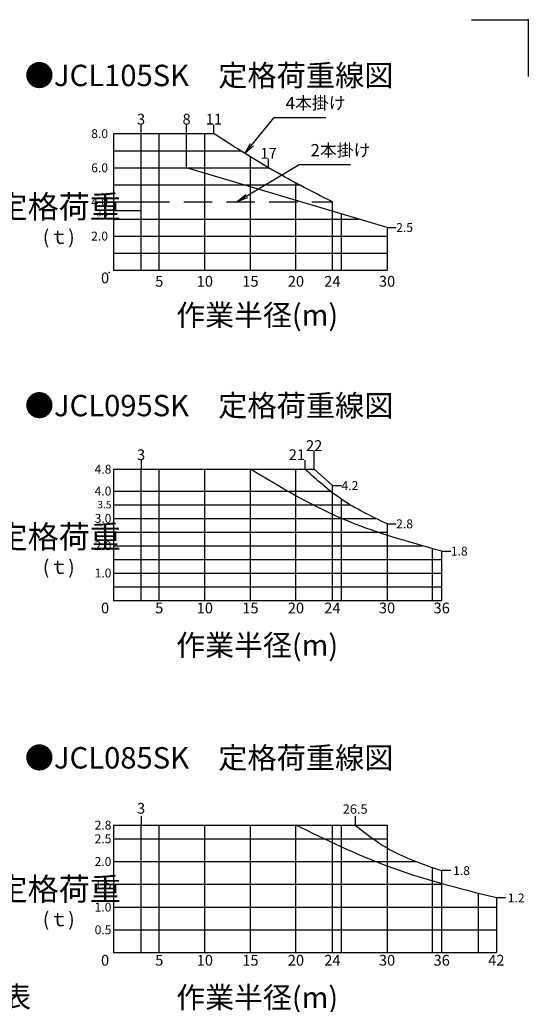
# Model space of a CAD drawing. Extents: x 2 to 207, y 2 to 294.
# Drawn here: x 118 to 207, y 121 to 294 of the extents above; entities that cross this region are included whole.
import ezdxf

# ---------------------------------------------------------------- set-up
doc = ezdxf.new("R2010")
doc.units = 0
doc.header["$LTSCALE"] = 20
doc.linetypes.add('HIDDEN', pattern=[0.375, 0.25, -0.125])
doc.linetypes.add('PHANTOM', pattern=[2.5, 1.25, -0.25, 0.25, -0.25, 0.25, -0.25])
for name, color, linetype in [('A0', 7, 'CONTINUOUS'), ('C0', 7, 'CONTINUOUS'), ('HYO0', 7, 'CONTINUOUS')]:
    doc.layers.add(name, color=color, linetype=linetype)
doc.styles.add('KNJTATE', font='TXT', dxfattribs={"bigfont": 'BIGFONT'})
doc.styles.add('KNJYOKO', font='TXT', dxfattribs={"bigfont": 'BIGFONT'})
doc.dimstyles.new('C005', dxfattribs={"dimtxt": 3.1, "dimasz": 2, "dimexe": 0.7, "dimexo": 0.8, "dimgap": 0.09, "dimtad": 1, "dimdec": 3, "dimlfac": 2, "dimdsep": 46, "dimtxsty": 'Standard', "dimcen": 0.09, "dimaunit": 1, "dimadec": 4, "dimazin": 2, "dimtfac": 0.903226, "dimtdec": 4, "dimtmove": 0, "dimatfit": 3, "dimfxl": 0, "dimtvp": 0.66129, "dimtolj": 1, "dimtzin": 0, "dimarcsym": 0})

msp = doc.modelspace()

# ---------------------------------------------------------------- linework, layer by layer
at = {"layer": 'A0', "color": 3, "linetype": 'PHANTOM'}
for p, q in [((197.4997858, 294.4999474), (207.4997858, 294.4999474)), ((207.4997858, 294.4999474), (207.4997858, 284.4999474))]:
    msp.add_line(p, q, dxfattribs=at)
at = {"layer": 'A0', "color": 3, "linetype": 'Continuous'}
msp.add_point((207.4997858, 294.4999474), dxfattribs=at)
at = {"layer": 'C0', "color": 3, "linetype": 'Continuous'}
for p, q in [((139.4943736, 274.4770189), (139.4943736, 276.0770189)), ((147.4943736, 268.4770189), (147.4943736, 276.0770189)), ((152.2943736, 274.4770189), (152.2943736, 276.0770189)), ((134.6943736, 250.4770189), (134.6943736, 274.4770189)), ((134.6943736, 274.4770189), (139.4943736, 274.4770189)), ((139.4943736, 250.4770189), (139.4943736, 274.4770189)), ((139.4943736, 274.4770189), (152.2943736, 274.4770189)), ((142.6943736, 250.4770189), (142.6943736, 274.4770189)), ((150.6943736, 250.4770189), (150.6943736, 274.4770189)), ((134.6943736, 271.4770189), (156.9692795, 271.4770189)), ((158.6943736, 250.4770189), (158.6943736, 270.3995215)), ((161.8943736, 268.4770189), (161.8943736, 270.0770189)), ((134.6943736, 268.4770189), (139.4943736, 268.4770189)), ((139.4943736, 268.4770189), (147.4943736, 268.4770189)), ((182.6943736, 257.9770189), (147.4943736, 268.4770189)), ((147.4943736, 268.4770189), (161.8943736, 268.4770189)), ((134.6943736, 265.4770189), (167.3149715, 265.4770189)), ((166.6943736, 250.4770189), (166.6943736, 265.8077256)), ((134.6943736, 262.4770189), (139.4943736, 262.4770189)), ((173.0943736, 250.4770189), (173.0943736, 262.4770189)), ((174.6943736, 250.4770189), (174.6943736, 260.3633826)), ((134.6943736, 259.4770189), (177.6658021, 259.4770189)), ((182.6943736, 257.9770189), (182.6943736, 250.4770189)), ((182.6943736, 257.9770189), (184.2943736, 257.9770189)), ((134.6943736, 256.4770189), (182.6943736, 256.4770189)), ((134.6943736, 253.4770189), (182.6943736, 253.4770189)), ((134.6943736, 250.4770189), (182.6943736, 250.4770189)), ((169.8943736, 215.5159184), (169.8943736, 218.7159184)), ((139.4943736, 217.1159184), (139.4943736, 215.5159184)), ((168.2943736, 215.5159184), (168.2943736, 217.1159184)), ((134.6943736, 192.4759184), (134.6943736, 215.5159184)), ((134.6943736, 215.5159184), (139.4943736, 215.5159184)), ((139.4943736, 215.5159184), (169.8943736, 215.5159184)), ((139.4943736, 192.4759184), (139.4943736, 215.5159184)), ((142.6943736, 192.4759184), (142.6943736, 215.5159184)), ((150.6943736, 192.4759184), (150.6943736, 215.5159184)), ((158.6943736, 192.4759184), (158.6943736, 215.5159184)), ((166.6943736, 192.4759184), (166.6943736, 215.5159184)), ((173.0943736, 212.6359184), (169.8943736, 215.5159184)), ((134.6943736, 211.6759184), (173.0943736, 211.6759184)), ((173.0943736, 192.4759184), (173.0943736, 212.6359184)), ((173.0943736, 212.6359184), (174.6943736, 212.6359184)), ((174.6943736, 192.4759184), (174.6943736, 210.2359184)), ((139.4943736, 209.2759184), (176.1962226, 209.2759184)), ((134.6943736, 206.8759184), (180.6957626, 206.8759184)), ((182.6943736, 205.9159184), (182.6943736, 192.4759184)), ((182.6943736, 205.9159184), (184.2943736, 205.9159184)), ((134.6943736, 204.4759184), (182.6943736, 204.4759184)), ((134.6943736, 202.0759184), (188.8688623, 202.0759184)), ((190.6943736, 192.4759184), (190.6943736, 201.5621271)), ((192.2943736, 192.4759184), (192.2943736, 201.1159184)), ((192.2943736, 201.1159184), (193.8943736, 201.1159184)), ((134.6943736, 199.6759184), (192.2943736, 199.6759184)), ((134.6943736, 197.2759184), (192.2943736, 197.2759184)), ((134.6943736, 194.8759184), (192.2943736, 194.8759184)), ((134.6943736, 192.4759184), (192.2943736, 192.4759184)), ((139.4943736, 154.5805761), (139.4943736, 152.9805761)), ((177.0943736, 154.5805761), (177.0943736, 152.9805761)), ((134.6943736, 130.5805761), (134.6943736, 152.9805761)), ((139.4943736, 152.9805761), (182.6943736, 152.9805761)), ((139.4943736, 130.5805761), (139.4943736, 152.9805761)), ((142.6943736, 130.5805761), (142.6943736, 152.9805761)), ((150.6943736, 130.5805761), (150.6943736, 152.9805761)), ((158.6943736, 130.5805761), (158.6943736, 152.9805761)), ((166.6943736, 130.5805761), (166.6943736, 152.9805761)), ((173.0943736, 130.5805761), (173.0943736, 152.9805761)), ((174.6943736, 130.5805761), (174.6943736, 152.9805761)), ((182.6943736, 152.9805761), (182.6943736, 130.5805761)), ((134.6943736, 150.5805761), (182.6943736, 150.5805761)), ((134.6943736, 146.5805761), (187.7977552, 146.5805761)), ((190.6943736, 130.5805761), (190.6943736, 145.5283379)), ((193.8943736, 144.9805761), (192.2943736, 144.9805761)), ((192.2943736, 130.5805761), (192.2943736, 144.9805761)), ((134.6943736, 142.5805761), (192.2943736, 142.5805761)), ((198.6943736, 140.990788), (198.6943736, 130.5805761)), ((203.4943736, 140.1805761), (201.8943736, 140.1805761)), ((201.8943736, 140.1805761), (201.8943736, 130.5805761)), ((134.6943736, 138.5805761), (201.8943736, 138.5805761)), ((134.6943736, 134.5805761), (201.8943736, 134.5805761)), ((134.6943736, 130.5805761), (201.8943736, 130.5805761))]:
    msp.add_line(p, q, dxfattribs=at)
at = {"layer": 'C0', "color": 3, "linetype": 'HIDDEN'}
for p, q in [((139.4943736, 262.4770189), (173.0943736, 262.4770189)), ((134.6943736, 260.9770189), (139.4943736, 260.9770189)), ((134.6943736, 209.2759184), (139.4943736, 209.2759184)), ((134.6943736, 152.9805761), (139.4943736, 152.9805761))]:
    msp.add_line(p, q, dxfattribs=at)
at = {"layer": 'C0', "color": 3, "linetype": 'Continuous'}
for points, knots in [([(173.0943736, 262.4770189), (169.3235453, 264.4123158), (162.1929633, 268.0719344), (155.464608, 272.425654), (152.2943736, 274.4770189)], [0, 0, 0, 0, 25.4118082788, 48.0533629958, 48.0533629958, 48.0533629958, 48.0533629958]), ([(192.2943736, 201.1159184), (186.3179307, 202.7803515), (174.4730944, 206.079126), (163.9218642, 212.3895089), (158.6943736, 215.5159184)], [0, 0, 0, 0, 37.0371489184, 73.40469489, 73.40469489, 73.40469489, 73.40469489]), ([(182.6943736, 205.9159184), (179.9417173, 207.2281733), (174.6770973, 209.7379393), (170.3560977, 213.6495367), (168.2943736, 215.5159184)], [0, 0, 0, 0, 18.1837729855, 34.7775549538, 34.7775549538, 34.7775549538, 34.7775549538]), ([(201.8943736, 140.1805761), (195.409004, 141.8157634), (183.234224, 144.885449), (171.9620065, 150.4024296), (166.6943736, 152.9805761)], [0, 0, 0, 0, 40, 75.0907395191, 75.0907395191, 75.0907395191, 75.0907395191]), ([(177.0943736, 152.9805761), (178.9110986, 151.5574371), (183.4732936, 147.9836229), (188.9803177, 146.1088127), (192.2943736, 144.9805761)], [0, 0, 0, 0, 13.7637204273, 34.5637204273, 34.5637204273, 34.5637204273, 34.5637204273])]:
    msp.add_open_spline(points, degree=3, knots=knots, dxfattribs=at)
for p in [(139.4943736, 274.4770189), (139.4943736, 268.4770189), (147.4943736, 268.4770189), (139.4943736, 262.4770189), (134.6943736, 253.4770189), (133.8943736, 250.0770189), (134.6943736, 250.4770189), (174.6943736, 210.2359184), (139.4943736, 209.2759184), (174.6943736, 206.8759184), (134.6943736, 192.4759184), (182.6943736, 148.9805761), (182.6943736, 145.7805761), (134.6943736, 130.5805761)]:
    msp.add_point(p, dxfattribs=at)

# ---------------------------------------------------------------- texts
at = {"layer": 'C0', "color": 3, "linetype": 'Continuous', "style": 'KNJYOKO'}
for s, insert, char_height, attachment_point, line_spacing_factor in [('{\\H0.94x;{●JCL105SK\u3000定格荷重線図}}', (119.0742339, 286.5818561), 4, 1, 0.675), ('{\\H0.70x;{4本掛け}}', (164.9001139, 280.9319564), 3.099999905, 1, 0.774194), ('{\\H0.70x;{2本掛け}}', (169.2578939, 272.652168), 3.099999905, 1, 0.774194), ('{\\H0.61x;{(ｔ)}}', (125.0417112, 257.554972), 4, 2, 0.75), ('{\\H0.93x;{作業半径(m)}}', (159.8943736, 242.5861407), 4, 5, 0.675), ('{\\H0.94x;{●JCL095SK\u3000定格荷重線図}}', (119.0742339, 228.5807556), 4, 1, 0.675), ('{\\H0.61x;{(ｔ)}}', (125.0417112, 199.5538715), 4, 2, 0.75), ('{\\H0.93x;{作業半径(m)}}', (159.8943736, 184.5850402), 4, 5, 0.675), ('{\\H0.94x;{●JCL085SK\u3000定格荷重線図}}', (119.0742339, 166.6854133), 4, 1, 0.675), ('{\\H0.61x;{(ｔ)}}', (125.0417112, 137.6585292), 4, 2, 0.75), ('{\\H0.93x;{作業半径(m)}}', (159.8943736, 122.6896978), 4, 5, 0.675)]:
    msp.add_mtext(s, dxfattribs=dict(at, insert=insert, char_height=char_height, attachment_point=attachment_point, line_spacing_factor=line_spacing_factor))
at = {"layer": 'C0', "color": 3, "linetype": 'Continuous'}
for s, insert, char_height, attachment_point, line_spacing_factor in [('{\\H0.63x;{3}}', (139.4943736, 276.0770189), 3, 8, 0.8), ('{\\H0.63x;{8}}', (147.4943736, 276.0770189), 3, 8, 0.8), ('{\\H0.63x;{11}}', (152.2943736, 276.0770189), 3, 8, 0.8), ('{\\H0.52x;{8.0}}', (133.6943736, 274.4770189), 3, 6, 0.8), ('{\\H0.63x;{17}}', (161.8943736, 270.0770189), 3, 8, 0.8), ('{\\H0.52x;{6.0}}', (133.6943736, 268.4770189), 3, 6, 0.8), ('{\\H0.52x;{4.0}}', (133.6943736, 262.4770189), 3, 6, 0.8), ('{\\H0.52x;{3.5}}', (133.6943736, 260.4731139), 2, 6, 0.9), ('{\\H0.52x;{2.5}}', (184.2943736, 257.9770189), 3, 4, 0.8), ('{\\H0.52x;{2.0}}', (133.6943736, 256.4770189), 3, 6, 0.8), ('{\\H0.63x;{0}}', (133.8943736, 250.0770189), 3, 3, 0.8), ('{\\H0.63x;{5}}', (142.6943736, 249.4770189), 3, 2, 0.8), ('{\\H0.63x;{10}}', (150.6943736, 249.4770189), 3, 2, 0.8), ('{\\H0.63x;{15}}', (158.6943736, 249.4770189), 3, 2, 0.8), ('{\\H0.63x;{20}}', (166.6943736, 249.4770189), 3, 2, 0.8), ('{\\H0.63x;{24}}', (173.0943736, 249.4770189), 3, 2, 0.8), ('{\\H0.63x;{30}}', (182.6943736, 249.4770189), 3, 2, 0.8), ('{\\H0.63x;{22}}', (169.8943736, 218.7159184), 3, 8, 0.8), ('{\\H0.63x;{3}}', (139.4943736, 217.1159184), 3, 8, 0.8), ('{\\H0.63x;{21}}', (168.2943736, 217.1159184), 3, 9, 0.8), ('{\\H0.52x;{4.8}}', (134.2943736, 215.5159184), 3, 6, 0.8), ('{\\H0.52x;{4.2}}', (174.6943736, 212.6359184), 3, 4, 0.8), ('{\\H0.52x;{4.0}}', (134.2943736, 211.6759184), 3, 6, 0.8), ('{\\H0.52x;{3.5}}', (134.2943736, 209.2948623), 2.5, 6, 0.84), ('{\\H0.52x;{3.0}}', (134.2943736, 206.8759184), 3, 6, 0.8), ('{\\H0.52x;{2.8}}', (184.2943736, 205.9159184), 3, 4, 0.8), ('{\\H0.52x;{2.0}}', (134.2943736, 202.0759184), 3, 6, 0.8), ('{\\H0.52x;{1.8}}', (193.8943736, 201.1159184), 3, 4, 0.8), ('{\\H0.52x;{1.0}}', (134.2943736, 197.2759184), 3, 6, 0.8), ('{\\H0.63x;{0}}', (133.8943736, 192.0759184), 3, 3, 0.8), ('{\\H0.63x;{5}}', (142.6943736, 192.0759184), 3, 2, 0.8), ('{\\H0.63x;{10}}', (150.6943736, 192.0759184), 3, 2, 0.8), ('{\\H0.63x;{15}}', (158.6943736, 192.0759184), 3, 2, 0.8), ('{\\H0.63x;{20}}', (166.6943736, 192.0759184), 3, 2, 0.8), ('{\\H0.63x;{24}}', (173.0943736, 192.0759184), 3, 2, 0.8), ('{\\H0.63x;{30}}', (182.6943736, 192.0759184), 3, 2, 0.8), ('{\\H0.63x;{36}}', (192.2943736, 192.0759184), 3, 2, 0.8), ('{\\H0.63x;{3}}', (139.4943736, 154.9805761), 3, 8, 0.8), ('{\\H0.55x;{26.5}}', (177.0943736, 154.9805761), 3, 8, 0.8), ('{\\H0.52x;{2.8}}', (134.2943736, 152.9805761), 3, 6, 0.8), ('{\\H0.52x;{2.5}}', (134.2943736, 150.5805761), 3, 6, 0.8), ('{\\H0.52x;{2.0}}', (134.2943736, 146.5805761), 3, 6, 0.8), ('{\\H0.52x;{1.8}}', (194.2943736, 144.9805761), 3, 4, 0.8), ('{\\H0.52x;{1.5}}', (134.2943736, 142.5805761), 3, 6, 0.8), ('{\\H0.52x;{1.2}}', (203.8943736, 140.1805761), 3, 4, 0.8), ('{\\H0.52x;{1.0}}', (134.2943736, 138.5805761), 3, 6, 0.8), ('{\\H0.52x;{0.5}}', (134.2943736, 134.5805761), 3, 6, 0.8), ('{\\H0.63x;{0}}', (133.8943736, 130.1805761), 3, 3, 0.8), ('{\\H0.63x;{5}}', (142.6943736, 130.1805761), 3, 2, 0.8), ('{\\H0.63x;{10}}', (150.6943736, 130.1805761), 3, 2, 0.8), ('{\\H0.63x;{15}}', (158.6943736, 130.1805761), 3, 2, 0.8), ('{\\H0.63x;{20}}', (166.6943736, 130.1805761), 3, 2, 0.8), ('{\\H0.63x;{24}}', (173.0943736, 130.1805761), 3, 2, 0.8), ('{\\H0.63x;{30}}', (182.6943736, 130.1805761), 3, 2, 0.8), ('{\\H0.63x;{36}}', (192.2943736, 130.1805761), 3, 2, 0.8), ('{\\H0.63x;{42}}', (201.8943736, 130.1805761), 3, 2, 0.8)]:
    msp.add_mtext(s, dxfattribs=dict(at, insert=insert, char_height=char_height, attachment_point=attachment_point, line_spacing_factor=line_spacing_factor))
at = {"layer": 'C0', "color": 3, "linetype": 'Continuous', "char_height": 4, "attachment_point": 8, "style": 'KNJTATE'}
for insert in [(125.0417112, 258.3932743), (125.0417112, 200.3921738), (125.0417112, 138.4968315)]:
    msp.add_mtext('{定格荷重}', dxfattribs=dict(at, insert=insert))
at = {"layer": 'HYO0', "color": 3, "linetype": 'Continuous', "insert": (100.0975114, 124.637726), "char_height": 4, "attachment_point": 1, "line_spacing_factor": 0.675, "style": 'KNJYOKO'}
msp.add_mtext('{\\H0.92x;{●仕様表}}', dxfattribs=at)

# ---------------------------------------------------------------- leaders
at = {"layer": 'C0', "color": 3, "linetype": 'Continuous', "annotation_type": 0, "has_hookline": 1, "hookline_direction": 0, "text_width": 7.0266665}
for points in [[(157.7146237, 271.0086004), (162.8991139, 277.3319565), (164.8991139, 277.3319565)], [(156.3284233, 262.4770189), (167.2568939, 269.0521681), (169.2568939, 269.0521681)]]:
    msp.add_leader(points, dimstyle='C005', override={"dimasz": 2, "dimgap": 0, "dimtad": 1, "dimldrblk": 'OPEN'}, dxfattribs=at)

doc.saveas('drawing.dxf')
